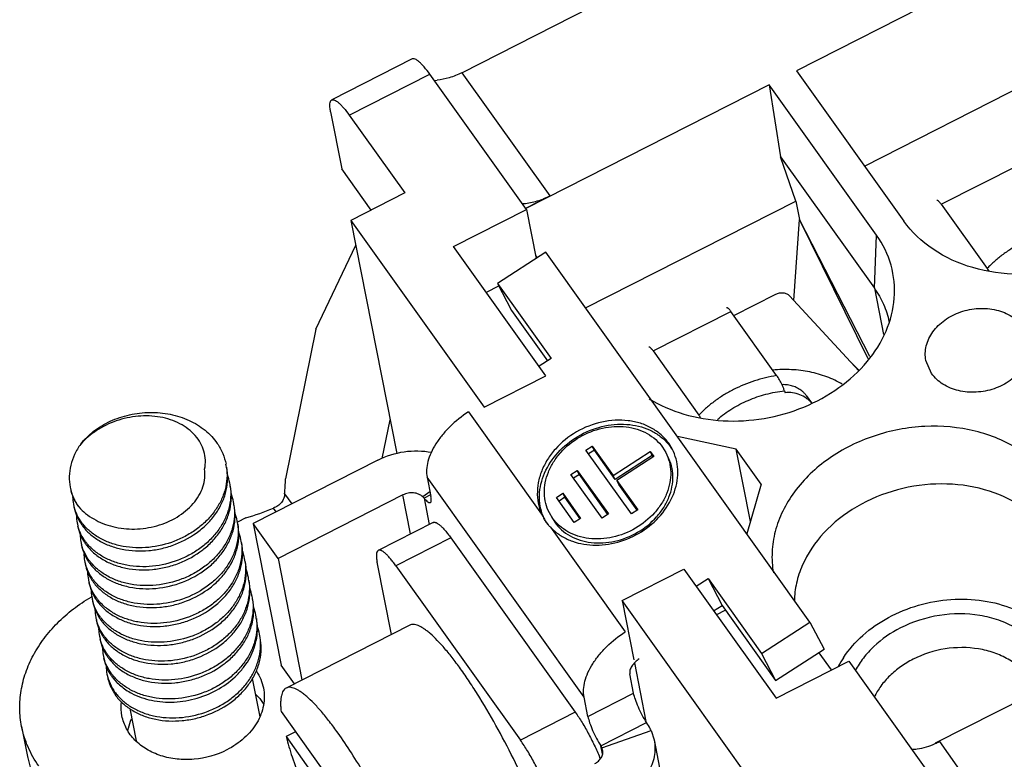
# Model space of a CAD drawing. Units: millimetres. Extents: x 11 to 673, y 29 to 395.
# Drawn here: x 387 to 406, y 213 to 227 of the extents above; entities that cross this region are included whole.
import ezdxf

# ---------------------------------------------------------------- set-up
doc = ezdxf.new("R2010")
doc.units = ezdxf.units.MM
doc.header["$MEASUREMENT"] = 0
doc.layers.get('0').update_dxf_attribs({"lineweight": 30})

msp = doc.modelspace()

# ---------------------------------------------------------------- linework, layer by layer
for p, q in [((395.268, 226.345), (437.11, 247.636)), ((406.62, 228.911), (401.649, 226.382)), ((394.322, 226.608), (392.788, 225.827)), ((402.946, 224.565), (407.13, 226.694)), ((401.649, 226.382), (403.695, 223.515)), ((393.123, 225.536), (394.658, 226.317)), ((396.5, 223.735), (394.658, 226.317)), ((395.268, 226.345), (396.944, 223.997)), ((401.126, 226.115), (396.489, 223.756)), ((401.126, 226.115), (401.345, 224.741)), ((403.172, 223.248), (401.126, 226.115)), ((392.766, 225.601), (392.981, 224.512)), ((393.123, 225.536), (394.182, 224.052)), ((401.636, 223.898), (401.345, 224.741)), ((401.345, 224.741), (403.132, 222.237)), ((393.541, 223.726), (392.981, 224.512)), ((404.409, 223.836), (405.891, 224.591)), ((394.182, 224.052), (393.153, 223.529)), ((396.486, 223.764), (396.944, 223.997)), ((395.113, 223.03), (396.5, 223.735)), ((396.5, 223.735), (396.684, 222.801)), ((397.629, 221.86), (401.636, 223.898)), ((401.636, 223.898), (401.706, 223.544)), ((404.409, 223.836), (405.282, 222.613)), ((401.598, 222.001), (401.706, 223.544)), ((403.015, 220.889), (401.706, 223.544)), ((403.049, 220.933), (401.706, 223.544)), ((393.153, 223.529), (394.028, 219.086)), ((393.153, 223.529), (395.693, 219.969)), ((403.132, 222.237), (403.173, 223.248)), ((392.483, 221.455), (393.246, 223.055)), ((396.87, 220.568), (395.113, 223.03)), ((396.871, 222.921), (395.949, 222.326)), ((396.672, 222.862), (396.706, 222.815)), ((401.905, 215.869), (396.871, 222.921)), ((395.736, 222.158), (395.974, 222.279)), ((395.949, 222.326), (396.217, 221.812)), ((395.949, 222.326), (396.97, 220.896)), ((403.132, 222.237), (403.306, 221.354)), ((400.454, 221.716), (401.255, 222.123)), ((401.513, 222.093), (402.835, 220.66)), ((396.217, 221.812), (396.905, 220.849)), ((398.915, 221.041), (400.397, 221.795)), ((401.27, 220.571), (400.397, 221.795)), ((392.483, 221.455), (391.908, 218.599)), ((398.915, 221.041), (399.788, 219.817)), ((396.97, 220.896), (396.742, 220.748)), ((402.684, 220.824), (402.84, 220.667)), ((404.224, 220.609), (404.115, 220.859)), ((395.693, 219.969), (396.87, 220.568)), ((401.419, 220.28), (401.43, 220.244)), ((401.834, 220.194), (401.935, 220.052)), ((395.393, 219.877), (396.817, 217.881)), ((393.753, 218.993), (393.901, 219.729)), ((400.498, 219.166), (399.38, 219.407)), ((397.634, 219.149), (397.755, 219.227)), ((397.795, 219.15), (397.755, 219.227)), ((397.755, 219.227), (398.154, 218.668)), ((399.28, 219.171), (399.212, 219.282)), ((398.5, 217.935), (397.634, 219.149)), ((397.795, 219.15), (397.684, 219.078)), ((398.194, 218.591), (397.795, 219.15)), ((398.154, 218.668), (398.858, 219.123)), ((398.898, 219.046), (398.194, 218.591)), ((398.898, 219.046), (398.858, 219.123)), ((398.858, 219.123), (398.926, 219.027)), ((398.916, 219.02), (398.898, 219.046)), ((399.095, 219.206), (399.156, 219.106)), ((400.77, 217.79), (400.498, 219.166)), ((400.973, 218.501), (400.498, 219.166)), ((393.67, 218.961), (391.291, 217.75)), ((398.926, 219.027), (398.222, 218.572)), ((397.348, 218.685), (397.469, 218.763)), ((397.941, 217.854), (397.348, 218.685)), ((397.509, 218.685), (397.399, 218.614)), ((397.469, 218.763), (398.062, 217.932)), ((397.509, 218.685), (397.469, 218.763)), ((398.052, 217.925), (397.509, 218.685)), ((398.194, 218.591), (398.154, 218.668)), ((394.607, 218.632), (394.68, 218.263)), ((397.599, 214.44), (394.607, 218.632)), ((398.262, 218.495), (398.222, 218.572)), ((398.222, 218.572), (398.621, 218.013)), ((398.611, 218.006), (398.262, 218.495)), ((400.973, 218.501), (400.702, 217.554)), ((394.145, 218.296), (391.765, 217.085)), ((391.89, 218.315), (392.026, 218.124)), ((394.292, 217.551), (394.145, 218.296)), ((394.662, 218.356), (394.523, 218.259)), ((394.673, 218.299), (394.548, 218.235)), ((397.071, 218.249), (397.192, 218.327)), ((397.192, 218.327), (397.534, 217.848)), ((397.232, 218.25), (397.192, 218.327)), ((394.548, 218.235), (394.647, 217.731)), ((397.413, 217.77), (397.071, 218.249)), ((397.232, 218.25), (397.122, 218.179)), ((397.524, 217.841), (397.232, 218.25)), ((391.727, 217.972), (391.676, 218.044)), ((396.999, 217.853), (396.938, 217.952)), ((398.062, 217.932), (397.941, 217.854)), ((398.621, 218.013), (398.5, 217.935)), ((391.15, 217.857), (390.992, 217.776)), ((391.291, 217.75), (391.823, 215.048)), ((391.765, 217.085), (391.291, 217.75)), ((394.723, 217.77), (393.676, 217.237)), ((396.814, 217.887), (396.817, 217.881)), ((396.849, 217.819), (396.854, 217.81)), ((396.858, 217.804), (396.915, 217.724)), ((396.978, 217.875), (397.039, 217.776)), ((397.534, 217.848), (397.413, 217.77)), ((396.96, 217.682), (398.384, 215.685)), ((395.058, 217.479), (394.011, 216.946)), ((395.058, 217.479), (397.432, 214.152)), ((391.765, 217.085), (392.222, 214.767)), ((393.926, 215.634), (393.655, 217.011)), ((394.011, 216.946), (396.386, 213.62)), ((398.324, 216.283), (399.501, 216.882)), ((399.501, 216.882), (401.258, 214.42)), ((399.733, 216.557), (399.962, 216.704)), ((399.962, 216.704), (400.23, 216.19)), ((399.962, 216.704), (400.983, 215.274)), ((398.324, 216.283), (398.547, 215.15)), ((400.864, 212.724), (398.324, 216.283)), ((400.069, 216.086), (400.23, 216.19)), ((400.285, 216.092), (400.123, 216.01)), ((400.23, 216.19), (401.251, 214.759)), ((400.289, 216.107), (400.285, 216.092)), ((400.983, 215.274), (401.905, 215.869)), ((401.905, 215.869), (402.173, 215.355)), ((394.275, 215.811), (391.92, 214.613)), ((408.543, 215.723), (404.293, 213.56)), ((400.983, 215.274), (401.251, 214.759)), ((401.251, 214.759), (402.173, 215.355)), ((402.313, 214.958), (402.078, 215.287)), ((398.559, 215.091), (398.778, 213.978)), ((401.258, 214.42), (402.644, 215.126)), ((402.644, 215.126), (404.487, 212.544)), ((392.077, 214.693), (391.823, 215.048)), ((391.273, 214.794), (391.418, 214.062)), ((398.544, 214.515), (398.471, 214.884)), ((397.672, 214.071), (397.599, 214.44)), ((397.672, 214.071), (398.544, 214.515)), ((388.94, 214.224), (389.062, 213.605)), ((391.823, 214.168), (393.021, 212.49)), ((397.432, 214.152), (396.386, 213.62)), ((386.878, 213.88), (386.996, 213.279)), ((392.1, 213.781), (391.918, 213.688)), ((397.919, 213.511), (398.792, 213.955)), ((397.94, 213.471), (398.877, 213.802)), ((398.877, 213.802), (398.935, 213.623)), ((389.055, 213.608), (389.056, 213.609)), ((391.918, 213.688), (393.116, 212.01)), ((398.934, 213.623), (399.474, 210.885)), ((404.371, 213.591), (406.047, 211.242)), ((397.95, 213.359), (397.919, 213.511)), ((397.953, 213.429), (397.94, 213.471))]:
    msp.add_line(p, q)
for centre, radius, start, end in [((394.725, 227.062), 0.863, 270.6014, 274.7222), ((398.487, 218.657), 0.941, 35.5378, 42.185), ((398.5, 218.668), 0.924, 32.8426, 35.5146), ((389.761, 218.682), 1.032, 7.7838, 11.1461), ((389.826, 218.321), 1.039, 11.1638, 20.3672), ((389.832, 218.322), 1.032, 7.789, 11.149), ((387.394, 218.737), 4.516, 354.6369, 358.2537), ((389.897, 217.96), 1.039, 11.163, 20.393), ((388.701, 218.286), 0.851, 181.746, 191.1532), ((388.699, 218.286), 0.849, 191.1606, 195.249), ((389.903, 217.962), 1.032, 7.7813, 11.1478), ((390.996, 214.589), 5.09, 45.7504, 46.1445), ((389.968, 217.6), 1.038, 11.1617, 19.8214), ((389.915, 222.157), 4.474, 286.0301, 293.1844), ((388.772, 217.926), 0.851, 181.7619, 191.1512), ((388.77, 217.926), 0.849, 191.1586, 195.2432), ((388.786, 218.264), 0.933, 213.1063, 216.7028), ((388.799, 218.343), 0.965, 216.7054, 219.7357), ((389.973, 217.601), 1.033, 7.7793, 11.146), ((397.248, 218.036), 0.458, 199.7756, 204.9867), ((397.679, 218.238), 0.929, 202.1802, 202.5985), ((397.673, 218.236), 0.923, 202.595, 206.8823), ((397.24, 218.032), 0.449, 204.9928, 208.5525), ((397.235, 218.029), 0.443, 208.5567, 210.8822), ((397.235, 218.029), 0.443, 210.8866, 215.5086), ((397.239, 218.032), 0.448, 215.531, 220.7445), ((388.843, 217.566), 0.851, 181.7101, 191.1454), ((390.039, 217.24), 1.039, 11.1628, 20.3808), ((397.666, 218.34), 0.966, 223.0102, 227.6918), ((388.841, 217.566), 0.849, 191.1529, 195.2529), ((388.857, 217.904), 0.934, 213.1071, 216.7028), ((388.87, 217.982), 0.965, 216.7054, 219.7365), ((390.045, 217.241), 1.032, 7.7761, 11.1476), ((388.914, 217.206), 0.851, 181.686, 191.142), ((390.11, 216.88), 1.039, 11.1696, 20.3371), ((388.912, 217.205), 0.849, 191.1496, 195.2574), ((388.928, 217.543), 0.933, 213.1073, 216.7028), ((388.941, 217.622), 0.965, 216.7054, 219.7356), ((390.116, 216.881), 1.032, 7.783, 11.1548), ((388.985, 216.845), 0.851, 181.6787, 191.1388), ((390.181, 216.52), 1.039, 11.1712, 20.338), ((388.983, 216.845), 0.849, 191.1461, 195.2479), ((388.999, 217.183), 0.934, 213.1081, 216.7028), ((389.012, 217.262), 0.965, 216.7054, 219.7512), ((390.187, 216.521), 1.032, 7.7893, 11.1561), ((389.055, 216.485), 0.851, 181.7141, 191.1399), ((390.252, 216.159), 1.039, 11.1718, 20.3854), ((389.961, 213.376), 3.455, 120.4724, 120.6218), ((389.054, 216.485), 0.849, 191.147, 195.2499), ((389.07, 216.823), 0.934, 213.1079, 216.7028), ((389.083, 216.902), 0.965, 216.7054, 219.7365), ((390.258, 216.161), 1.032, 7.7809, 11.1565), ((389.128, 216.125), 0.852, 181.2588, 191.1406), ((390.323, 215.799), 1.039, 11.1702, 20.3295), ((389.125, 216.125), 0.849, 191.1501, 195.2399), ((389.141, 216.463), 0.934, 213.1179, 216.703), ((389.154, 216.542), 0.965, 216.7054, 219.7375), ((390.329, 215.801), 1.032, 7.782, 11.155), ((389.197, 215.765), 0.851, 181.7581, 191.1449), ((390.396, 215.439), 1.036, 11.1537, 20.3506), ((389.196, 215.764), 0.849, 191.1517, 195.2522), ((389.212, 216.102), 0.934, 213.1079, 216.7028), ((389.225, 216.181), 0.965, 216.7054, 219.7375), ((390.4, 215.44), 1.033, 7.7765, 11.1483), ((389.269, 215.404), 0.851, 181.7022, 191.1437), ((389.267, 215.404), 0.849, 191.1511, 195.2579), ((389.283, 215.742), 0.933, 213.1073, 216.7028), ((389.296, 215.821), 0.965, 216.7054, 219.7375), ((404.142, 214.134), 1.918, 146.509, 152.2779), ((389.344, 215.045), 0.855, 180.6948, 191.1235), ((389.336, 215.044), 0.847, 191.1466, 193.9034), ((389.354, 215.382), 0.934, 213.108, 216.7028), ((389.367, 215.461), 0.965, 216.7054, 219.7377), ((390.69, 213.059), 1.251, 54.0142, 54.2972), ((403.655, 214.996), 1.576, 293.8618, 296.9766)]:
    msp.add_arc(centre, radius, start, end)
for points, knots in [([(394.658, 226.317), (394.624, 226.365), (394.573, 226.431), (394.504, 226.508), (394.458, 226.552), (394.418, 226.584), (394.381, 226.605), (394.35, 226.615), (394.33, 226.612), (394.322, 226.608)], [0, 0, 0, 0, 0.379562, 0.538791, 0.675116, 0.787781, 0.877074, 0.945472, 1, 1, 1, 1]), ([(395.268, 226.345), (395.191, 226.306), (395.037, 226.243), (394.875, 226.209), (394.796, 226.202)], [0, 0, 0, 0, 0.523956, 1, 1, 1, 1]), ([(392.766, 225.601), (392.761, 225.629), (392.753, 225.681), (392.749, 225.756), (392.764, 225.815), (392.788, 225.827)], [0, 0, 0, 0, 0.36923, 0.656621, 1, 1, 1, 1]), ([(392.788, 225.827), (392.804, 225.835), (392.841, 225.828), (392.882, 225.803), (392.924, 225.771), (392.969, 225.727), (393.038, 225.65), (393.089, 225.584), (393.123, 225.536)], [0, 0, 0, 0, 0.120416, 0.209908, 0.322901, 0.459643, 0.619473, 1, 1, 1, 1]), ([(409.006, 224.841), (408.996, 224.717), (408.951, 224.467), (408.763, 223.978), (408.347, 223.413), (407.645, 222.896), (406.8, 222.569), (405.894, 222.461), (405.014, 222.584), (404.245, 222.929), (403.845, 223.306), (403.695, 223.515)], [0, 0, 0, 0, 0.055203, 0.112112, 0.232046, 0.360672, 0.495092, 0.630534, 0.761913, 0.885406, 1, 1, 1, 1]), ([(396.416, 223.851), (396.503, 223.852), (396.686, 223.884), (396.857, 223.953), (396.944, 223.997)], [0, 0, 0, 0, 0.471259, 1, 1, 1, 1]), ([(404.409, 223.836), (404.404, 223.843), (404.396, 223.854), (404.383, 223.87), (404.37, 223.884), (404.359, 223.895), (404.349, 223.903), (404.34, 223.908), (404.332, 223.911), (404.327, 223.91), (404.325, 223.909)], [0, 0, 0, 0, 0.199255, 0.379676, 0.538777, 0.675082, 0.78777, 0.877099, 0.945463, 1, 1, 1, 1]), ([(406.765, 223.367), (406.621, 223.344), (406.34, 223.276), (406.006, 223.139), (405.758, 223.001), (405.585, 222.884), (405.426, 222.755), (405.328, 222.661), (405.282, 222.613)], [0, 0, 0, 0, 0.257144, 0.511522, 0.636732, 0.760065, 0.881241, 1, 1, 1, 1]), ([(403.511, 222.045), (403.528, 222.255), (403.487, 222.687), (403.296, 223.075), (403.172, 223.248)], [0, 0, 0, 0, 0.497371, 1, 1, 1, 1]), ([(405.282, 222.613), (405.285, 222.609), (405.296, 222.593), (405.306, 222.577), (405.314, 222.564)], [0, 0, 0, 0, 0.237968, 1, 1, 1, 1]), ([(403.132, 222.237), (403.2, 222.141), (403.318, 221.936), (403.39, 221.712), (403.413, 221.598)], [0, 0, 0, 0, 0.504008, 1, 1, 1, 1]), ([(398.84, 220.13), (399.045, 220.004), (399.503, 219.804), (400.254, 219.68), (401.035, 219.727), (401.791, 219.941), (402.465, 220.309), (403.01, 220.804), (403.382, 221.392), (403.495, 221.831), (403.511, 222.045)], [0, 0, 0, 0, 0.122463, 0.251699, 0.385021, 0.518803, 0.649314, 0.773574, 0.890185, 1, 1, 1, 1]), ([(401.255, 222.123), (401.276, 222.134), (401.323, 222.15), (401.395, 222.152), (401.462, 222.134), (401.499, 222.108), (401.513, 222.093)], [0, 0, 0, 0, 0.261813, 0.52279, 0.771054, 1, 1, 1, 1]), ([(400.313, 221.868), (400.315, 221.869), (400.32, 221.87), (400.328, 221.867), (400.337, 221.862), (400.347, 221.854), (400.359, 221.843), (400.371, 221.829), (400.384, 221.813), (400.393, 221.801), (400.397, 221.795)], [0, 0, 0, 0, 0.054523, 0.122879, 0.212208, 0.3249, 0.461207, 0.620318, 0.800761, 1, 1, 1, 1]), ([(404.115, 220.859), (404.097, 220.95), (404.104, 221.148), (404.237, 221.422), (404.471, 221.646), (404.775, 221.8), (405.115, 221.866), (405.455, 221.838), (405.755, 221.718), (405.911, 221.576), (405.968, 221.496)], [0, 0, 0, 0, 0.109504, 0.2259, 0.352105, 0.486328, 0.623556, 0.757692, 0.883737, 1, 1, 1, 1]), ([(398.915, 221.041), (398.91, 221.047), (398.901, 221.059), (398.888, 221.075), (398.876, 221.088), (398.865, 221.099), (398.855, 221.108), (398.846, 221.113), (398.838, 221.115), (398.833, 221.114), (398.831, 221.113)], [0, 0, 0, 0, 0.199255, 0.379676, 0.538777, 0.675082, 0.78777, 0.877099, 0.945463, 1, 1, 1, 1]), ([(406.077, 221.246), (406.095, 221.155), (406.089, 220.957), (405.955, 220.683), (405.722, 220.458), (405.418, 220.305), (405.077, 220.239), (404.738, 220.267), (404.437, 220.387), (404.281, 220.529), (404.224, 220.609)], [0, 0, 0, 0, 0.109504, 0.2259, 0.352105, 0.486328, 0.623556, 0.757692, 0.883737, 1, 1, 1, 1]), ([(401.27, 220.571), (401.127, 220.548), (400.846, 220.481), (400.512, 220.344), (400.264, 220.205), (400.091, 220.088), (399.932, 219.96), (399.834, 219.866), (399.788, 219.817)], [0, 0, 0, 0, 0.257144, 0.511522, 0.636732, 0.760065, 0.881241, 1, 1, 1, 1]), ([(402.52, 220.407), (402.427, 220.462), (402.226, 220.557), (401.9, 220.649), (401.554, 220.692), (401.318, 220.686), (401.2, 220.675)], [0, 0, 0, 0, 0.238061, 0.485306, 0.740095, 1, 1, 1, 1]), ([(401.373, 220.395), (401.357, 220.427), (401.333, 220.474), (401.298, 220.532), (401.279, 220.559), (401.27, 220.571)], [0, 0, 0, 0, 0.52366, 0.771817, 1, 1, 1, 1]), ([(401.834, 220.193), (401.823, 220.209), (401.796, 220.24), (401.741, 220.289), (401.667, 220.335), (401.575, 220.374), (401.475, 220.396), (401.406, 220.399), (401.372, 220.397)], [0, 0, 0, 0, 0.114617, 0.233683, 0.41854, 0.60906, 0.80341, 1, 1, 1, 1]), ([(401.419, 220.28), (401.413, 220.299), (401.399, 220.338), (401.382, 220.375), (401.373, 220.395)], [0, 0, 0, 0, 0.472248, 1, 1, 1, 1]), ([(400.14, 219.733), (400.226, 219.808), (400.414, 219.946), (400.673, 220.08), (400.893, 220.165), (401.122, 220.234), (401.3, 220.267), (401.419, 220.28)], [0, 0, 0, 0, 0.242598, 0.491666, 0.618028, 0.745133, 1, 1, 1, 1]), ([(401.934, 220.052), (401.92, 220.068), (401.888, 220.1), (401.816, 220.155), (401.712, 220.21), (401.575, 220.247), (401.478, 220.25), (401.43, 220.244)], [0, 0, 0, 0, 0.116922, 0.237802, 0.487082, 0.742496, 1, 1, 1, 1]), ([(388.004, 219.263), (388.075, 219.355), (388.248, 219.524), (388.567, 219.714), (388.933, 219.836), (389.322, 219.882), (389.709, 219.847), (390.07, 219.733), (390.331, 219.573), (390.503, 219.413), (390.574, 219.324), (390.606, 219.277)], [0, 0, 0, 0, 0.117506, 0.242487, 0.372718, 0.505071, 0.636219, 0.763293, 0.884507, 0.942947, 1, 1, 1, 1]), ([(390.366, 218.788), (390.378, 218.844), (390.387, 218.959), (390.36, 219.129), (390.293, 219.289), (390.19, 219.432), (390.056, 219.557), (389.896, 219.658), (389.714, 219.734), (389.449, 219.801), (389.095, 219.813), (388.679, 219.724), (388.302, 219.541), (388.092, 219.363), (388.004, 219.263)], [0, 0, 0, 0, 0.055026, 0.109301, 0.163963, 0.220008, 0.278124, 0.338654, 0.40161, 0.466741, 0.601326, 0.738072, 0.872186, 1, 1, 1, 1]), ([(395.393, 219.877), (395.267, 219.796), (395.091, 219.656), (394.894, 219.441), (394.773, 219.275), (394.68, 219.106), (394.62, 218.94), (394.592, 218.782), (394.598, 218.679), (394.607, 218.632)], [0, 0, 0, 0, 0.291186, 0.43167, 0.565137, 0.689471, 0.803327, 0.906491, 1, 1, 1, 1]), ([(399.788, 219.817), (399.791, 219.813), (399.802, 219.797), (399.812, 219.781), (399.82, 219.769)], [0, 0, 0, 0, 0.237961, 1, 1, 1, 1]), ([(399.212, 219.282), (399.17, 219.34), (399.071, 219.45), (398.887, 219.578), (398.674, 219.669), (398.356, 219.736), (397.927, 219.71), (397.442, 219.519), (397.101, 219.245), (396.897, 218.975), (396.786, 218.758), (396.719, 218.532), (396.7, 218.306), (396.729, 218.087), (396.781, 217.95), (396.814, 217.887)], [0, 0, 0, 0, 0.056421, 0.114345, 0.174345, 0.236726, 0.367555, 0.503582, 0.638641, 0.704153, 0.767478, 0.828421, 0.887108, 0.944049, 1, 1, 1, 1]), ([(396.818, 217.888), (396.793, 217.95), (396.755, 218.083), (396.742, 218.293), (396.771, 218.507), (396.868, 218.793), (397.09, 219.126), (397.472, 219.432), (397.927, 219.62), (398.331, 219.659), (398.637, 219.612), (398.847, 219.541), (399.032, 219.434), (399.138, 219.34), (399.184, 219.289)], [0, 0, 0, 0, 0.0559, 0.112962, 0.171842, 0.232894, 0.361031, 0.495348, 0.630733, 0.761666, 0.824398, 0.884891, 0.94327, 1, 1, 1, 1]), ([(396.938, 217.952), (396.908, 218.009), (396.862, 218.132), (396.836, 218.329), (396.853, 218.533), (396.913, 218.735), (397.013, 218.93), (397.197, 219.173), (397.504, 219.42), (397.939, 219.591), (398.325, 219.615), (398.611, 219.554), (398.803, 219.473), (398.968, 219.357), (399.057, 219.259), (399.095, 219.206)], [0, 0, 0, 0, 0.055987, 0.11291, 0.171605, 0.23255, 0.295877, 0.361391, 0.496448, 0.632464, 0.763284, 0.825662, 0.885658, 0.943585, 1, 1, 1, 1]), ([(406.497, 218.589), (406.418, 218.701), (406.231, 218.912), (405.89, 219.174), (405.493, 219.38), (404.898, 219.574), (404.085, 219.646), (403.119, 219.463), (402.254, 219.036), (401.684, 218.499), (401.378, 217.998), (401.231, 217.608), (401.169, 217.208), (401.185, 216.942), (401.208, 216.813)], [0, 0, 0, 0, 0.057059, 0.116411, 0.178206, 0.242405, 0.376042, 0.512866, 0.646864, 0.773034, 0.832662, 0.889991, 0.945518, 1, 1, 1, 1]), ([(388.004, 219.263), (387.959, 219.201), (387.882, 219.073), (387.807, 218.864), (387.778, 218.651), (387.789, 218.51), (387.803, 218.442)], [0, 0, 0, 0, 0.262615, 0.515048, 0.759661, 1, 1, 1, 1]), ([(390.606, 219.277), (390.647, 219.217), (390.717, 219.091), (390.76, 218.952), (390.774, 218.882)], [0, 0, 0, 0, 0.503502, 1, 1, 1, 1]), ([(393.67, 218.961), (393.826, 219.04), (394.165, 219.146), (394.521, 219.141), (394.691, 219.109)], [0, 0, 0, 0, 0.502444, 1, 1, 1, 1]), ([(399.156, 219.106), (399.185, 219.049), (399.232, 218.926), (399.258, 218.729), (399.241, 218.526), (399.181, 218.323), (399.081, 218.128), (398.897, 217.885), (398.59, 217.639), (398.154, 217.467), (397.769, 217.444), (397.483, 217.504), (397.291, 217.586), (397.126, 217.702), (397.037, 217.8), (396.999, 217.853)], [0, 0, 0, 0, 0.055987, 0.11291, 0.171605, 0.23255, 0.295877, 0.361391, 0.496448, 0.632464, 0.763284, 0.825662, 0.885658, 0.943585, 1, 1, 1, 1]), ([(397.016, 217.626), (397.067, 217.579), (397.182, 217.495), (397.379, 217.404), (397.596, 217.349), (397.908, 217.324), (398.311, 217.391), (398.753, 217.607), (399.112, 217.934), (399.308, 218.277), (399.381, 218.566), (399.392, 218.778), (399.36, 218.983), (399.311, 219.111), (399.28, 219.171)], [0, 0, 0, 0, 0.057425, 0.11673, 0.178231, 0.241936, 0.374295, 0.509963, 0.64334, 0.769711, 0.829822, 0.887882, 0.944354, 1, 1, 1, 1]), ([(397.039, 217.776), (397.077, 217.723), (397.166, 217.624), (397.331, 217.509), (397.523, 217.427), (397.809, 217.367), (398.194, 217.39), (398.63, 217.562), (398.937, 217.808), (399.121, 218.051), (399.221, 218.246), (399.281, 218.449), (399.298, 218.652), (399.272, 218.849), (399.226, 218.972), (399.196, 219.029)], [0, 0, 0, 0, 0.056415, 0.114339, 0.174333, 0.236709, 0.367526, 0.503544, 0.638601, 0.704115, 0.767443, 0.828389, 0.887086, 0.944011, 1, 1, 1, 1]), ([(387.966, 218.066), (388.007, 218.021), (388.097, 217.937), (388.253, 217.832), (388.429, 217.747), (388.687, 217.665), (389.036, 217.628), (389.388, 217.679), (389.655, 217.773), (389.9, 217.898), (390.11, 218.069), (390.261, 218.278), (390.338, 218.444), (390.376, 218.616), (390.374, 218.732), (390.366, 218.788)], [0, 0, 0, 0, 0.057693, 0.117383, 0.179161, 0.242971, 0.375275, 0.51097, 0.578668, 0.645276, 0.77246, 0.832635, 0.890303, 0.945833, 1, 1, 1, 1]), ([(388.037, 217.706), (388.079, 217.65), (388.177, 217.545), (388.356, 217.417), (388.565, 217.318), (388.879, 217.23), (389.22, 217.215), (389.559, 217.271), (389.891, 217.374), (390.196, 217.543), (390.447, 217.768), (390.6, 217.958), (390.714, 218.165), (390.786, 218.382), (390.813, 218.604), (390.8, 218.751), (390.785, 218.822)], [0, 0, 0, 0, 0.05448, 0.111534, 0.171415, 0.234056, 0.36565, 0.433697, 0.502126, 0.636768, 0.702063, 0.765333, 0.826457, 0.885601, 0.943218, 1, 1, 1, 1]), ([(390.784, 218.822), (390.793, 218.752), (390.798, 218.609), (390.762, 218.395), (390.684, 218.187), (390.567, 217.99), (390.415, 217.809), (390.232, 217.649), (390.022, 217.514), (389.717, 217.372), (389.308, 217.274), (388.893, 217.287), (388.586, 217.367), (388.38, 217.457), (388.201, 217.575), (388.101, 217.673), (388.057, 217.726)], [0, 0, 0, 0, 0.056695, 0.114372, 0.173636, 0.234861, 0.298155, 0.36337, 0.430138, 0.497924, 0.633566, 0.764963, 0.827692, 0.887801, 0.945172, 1, 1, 1, 1]), ([(406.456, 217.579), (406.317, 217.774), (405.943, 218.123), (405.225, 218.437), (404.405, 218.542), (403.565, 218.428), (402.789, 218.109), (402.154, 217.614), (401.79, 217.079), (401.638, 216.62), (401.609, 216.388), (401.607, 216.274)], [0, 0, 0, 0, 0.11494, 0.238967, 0.370931, 0.506772, 0.641191, 0.769335, 0.88848, 0.945033, 1, 1, 1, 1]), ([(387.803, 218.442), (387.816, 218.375), (387.857, 218.243), (387.926, 218.122), (387.966, 218.066)], [0, 0, 0, 0, 0.495759, 1, 1, 1, 1]), ([(387.807, 218.422), (387.819, 218.358), (387.859, 218.233), (387.927, 218.119), (387.966, 218.066)], [0, 0, 0, 0, 0.494971, 1, 1, 1, 1]), ([(388.108, 217.346), (388.15, 217.29), (388.248, 217.185), (388.427, 217.056), (388.636, 216.958), (388.95, 216.87), (389.291, 216.855), (389.63, 216.911), (389.962, 217.014), (390.267, 217.183), (390.518, 217.408), (390.671, 217.598), (390.785, 217.804), (390.857, 218.022), (390.884, 218.244), (390.87, 218.391), (390.856, 218.462)], [0, 0, 0, 0, 0.054481, 0.111534, 0.171413, 0.234053, 0.36565, 0.433696, 0.502124, 0.636766, 0.702063, 0.765332, 0.826455, 0.885598, 0.943216, 1, 1, 1, 1]), ([(390.855, 218.462), (390.864, 218.392), (390.869, 218.249), (390.833, 218.035), (390.755, 217.827), (390.639, 217.629), (390.486, 217.448), (390.303, 217.288), (390.094, 217.154), (389.788, 217.012), (389.379, 216.914), (388.964, 216.927), (388.657, 217.007), (388.451, 217.097), (388.272, 217.215), (388.172, 217.313), (388.128, 217.366)], [0, 0, 0, 0, 0.056697, 0.114374, 0.173637, 0.234858, 0.298146, 0.363357, 0.430124, 0.497912, 0.633565, 0.764967, 0.827694, 0.887802, 0.945172, 1, 1, 1, 1]), ([(391.89, 218.315), (391.89, 218.286), (391.879, 218.228), (391.833, 218.149), (391.764, 218.084), (391.706, 218.055), (391.676, 218.044)], [0, 0, 0, 0, 0.231795, 0.478033, 0.736897, 1, 1, 1, 1]), ([(394.523, 218.259), (394.501, 218.281), (394.445, 218.316), (394.347, 218.339), (394.243, 218.334), (394.176, 218.311), (394.145, 218.296)], [0, 0, 0, 0, 0.230475, 0.479217, 0.739451, 1, 1, 1, 1]), ([(390.926, 218.102), (390.935, 218.032), (390.94, 217.889), (390.904, 217.675), (390.826, 217.466), (390.709, 217.269), (390.557, 217.088), (390.374, 216.928), (390.164, 216.793), (389.859, 216.652), (389.45, 216.554), (389.035, 216.567), (388.728, 216.646), (388.522, 216.736), (388.343, 216.855), (388.243, 216.953), (388.199, 217.005)], [0, 0, 0, 0, 0.056694, 0.114373, 0.173637, 0.23486, 0.29815, 0.363362, 0.430131, 0.497918, 0.633568, 0.764969, 0.827697, 0.887803, 0.945172, 1, 1, 1, 1]), ([(389.946, 216.633), (390.107, 216.695), (390.335, 216.821), (390.587, 217.046), (390.741, 217.236), (390.855, 217.443), (390.928, 217.661), (390.955, 217.883), (390.942, 218.03), (390.927, 218.101)], [0, 0, 0, 0, 0.270435, 0.401603, 0.528701, 0.651476, 0.770261, 0.885971, 1, 1, 1, 1]), ([(394.548, 218.235), (394.56, 218.22), (394.583, 218.195), (394.613, 218.168), (394.634, 218.154), (394.65, 218.148), (394.663, 218.147), (394.669, 218.15)], [0, 0, 0, 0, 0.373585, 0.662546, 0.77425, 0.865381, 1, 1, 1, 1]), ([(394.669, 218.15), (394.681, 218.156), (394.688, 218.186), (394.687, 218.223), (394.683, 218.249), (394.68, 218.263)], [0, 0, 0, 0, 0.343362, 0.630559, 1, 1, 1, 1]), ([(387.878, 218.062), (387.888, 218.007), (387.921, 217.9), (387.973, 217.801), (388.004, 217.754)], [0, 0, 0, 0, 0.496202, 1, 1, 1, 1]), ([(388.025, 217.766), (387.992, 217.811), (387.934, 217.905), (387.894, 218.01), (387.88, 218.063)], [0, 0, 0, 0, 0.504792, 1, 1, 1, 1]), ([(388.25, 216.625), (388.292, 216.569), (388.39, 216.464), (388.569, 216.336), (388.778, 216.238), (389.092, 216.149), (389.433, 216.135), (389.772, 216.19), (390.104, 216.293), (390.409, 216.462), (390.66, 216.688), (390.813, 216.878), (390.927, 217.084), (390.999, 217.301), (391.026, 217.523), (391.013, 217.67), (390.998, 217.741)], [0, 0, 0, 0, 0.054482, 0.111538, 0.171421, 0.23406, 0.365654, 0.4337, 0.502127, 0.636767, 0.702062, 0.765332, 0.826456, 0.885598, 0.943215, 1, 1, 1, 1]), ([(390.997, 217.741), (391.006, 217.672), (391.011, 217.529), (390.975, 217.315), (390.897, 217.106), (390.781, 216.909), (390.628, 216.728), (390.382, 216.513), (390.161, 216.392), (390.005, 216.332)], [0, 0, 0, 0, 0.113936, 0.229848, 0.348948, 0.471986, 0.599183, 0.73024, 1, 1, 1, 1]), ([(394.723, 217.77), (394.726, 217.772), (394.735, 217.774), (394.748, 217.775), (394.763, 217.773), (394.786, 217.765), (394.818, 217.746), (394.859, 217.714), (394.904, 217.67), (394.953, 217.615), (395.005, 217.551), (395.04, 217.504), (395.058, 217.479)], [0, 0, 0, 0, 0.026512, 0.054964, 0.086931, 0.123501, 0.212722, 0.325342, 0.461557, 0.620534, 0.800797, 1, 1, 1, 1]), ([(396.899, 217.74), (396.904, 217.735), (396.923, 217.714), (396.943, 217.695), (396.96, 217.682)], [0, 0, 0, 0, 0.248438, 1, 1, 1, 1]), ([(387.949, 217.702), (387.959, 217.647), (387.992, 217.54), (388.044, 217.441), (388.075, 217.394)], [0, 0, 0, 0, 0.496196, 1, 1, 1, 1]), ([(388.096, 217.406), (388.063, 217.45), (388.005, 217.545), (387.965, 217.65), (387.951, 217.702)], [0, 0, 0, 0, 0.504796, 1, 1, 1, 1]), ([(388.02, 217.341), (388.03, 217.287), (388.063, 217.18), (388.115, 217.08), (388.146, 217.033)], [0, 0, 0, 0, 0.49619, 1, 1, 1, 1]), ([(388.167, 217.045), (388.134, 217.09), (388.076, 217.185), (388.036, 217.289), (388.022, 217.342)], [0, 0, 0, 0, 0.504795, 1, 1, 1, 1]), ([(388.321, 216.265), (388.363, 216.209), (388.461, 216.104), (388.64, 215.976), (388.849, 215.877), (389.163, 215.789), (389.504, 215.774), (389.843, 215.83), (390.175, 215.933), (390.48, 216.102), (390.731, 216.328), (390.884, 216.517), (390.998, 216.724), (391.07, 216.941), (391.097, 217.163), (391.084, 217.31), (391.069, 217.381)], [0, 0, 0, 0, 0.05448, 0.111532, 0.17141, 0.234048, 0.365641, 0.433691, 0.502122, 0.636763, 0.702059, 0.765332, 0.826458, 0.885602, 0.943218, 1, 1, 1, 1]), ([(391.068, 217.381), (391.077, 217.311), (391.082, 217.168), (391.046, 216.954), (390.968, 216.746), (390.851, 216.549), (390.699, 216.368), (390.516, 216.208), (390.306, 216.073), (390.001, 215.931), (389.592, 215.833), (389.177, 215.846), (388.87, 215.926), (388.664, 216.016), (388.485, 216.135), (388.385, 216.233), (388.341, 216.285)], [0, 0, 0, 0, 0.056694, 0.114373, 0.173638, 0.234862, 0.298156, 0.363372, 0.430142, 0.497929, 0.633574, 0.764973, 0.827701, 0.887806, 0.945173, 1, 1, 1, 1]), ([(393.676, 217.237), (393.652, 217.225), (393.641, 217.18), (393.64, 217.132), (393.642, 217.095), (393.647, 217.055), (393.652, 217.026), (393.655, 217.011)], [0, 0, 0, 0, 0.343246, 0.476289, 0.630264, 0.805068, 1, 1, 1, 1]), ([(394.011, 216.946), (393.994, 216.971), (393.959, 217.018), (393.907, 217.083), (393.858, 217.137), (393.812, 217.181), (393.771, 217.214), (393.739, 217.232), (393.716, 217.24), (393.702, 217.243), (393.688, 217.242), (393.68, 217.239), (393.676, 217.237)], [0, 0, 0, 0, 0.199203, 0.379466, 0.538443, 0.674658, 0.787278, 0.876499, 0.913069, 0.945036, 0.973488, 1, 1, 1, 1]), ([(388.091, 216.981), (388.101, 216.927), (388.134, 216.819), (388.186, 216.72), (388.217, 216.673)], [0, 0, 0, 0, 0.496198, 1, 1, 1, 1]), ([(388.238, 216.685), (388.205, 216.73), (388.147, 216.825), (388.107, 216.929), (388.093, 216.982)], [0, 0, 0, 0, 0.504793, 1, 1, 1, 1]), ([(388.179, 216.985), (388.221, 216.93), (388.319, 216.825), (388.498, 216.697), (388.706, 216.598), (389.019, 216.51), (389.446, 216.491), (389.784, 216.57), (389.946, 216.633)], [0, 0, 0, 0, 0.108587, 0.222285, 0.341609, 0.46642, 0.728646, 1, 1, 1, 1]), ([(388.392, 215.905), (388.434, 215.849), (388.532, 215.744), (388.711, 215.615), (388.92, 215.517), (389.234, 215.429), (389.575, 215.414), (389.914, 215.47), (390.246, 215.573), (390.551, 215.742), (390.802, 215.967), (390.955, 216.157), (391.069, 216.364), (391.141, 216.581), (391.168, 216.803), (391.154, 216.95), (391.14, 217.021)], [0, 0, 0, 0, 0.05448, 0.111534, 0.171415, 0.234056, 0.36565, 0.433697, 0.502126, 0.636768, 0.702063, 0.765333, 0.826458, 0.885601, 0.943218, 1, 1, 1, 1]), ([(391.139, 217.021), (391.148, 216.951), (391.153, 216.808), (391.117, 216.594), (391.039, 216.386), (390.922, 216.188), (390.77, 216.008), (390.587, 215.848), (390.377, 215.713), (390.072, 215.571), (389.663, 215.473), (389.248, 215.486), (388.941, 215.566), (388.735, 215.656), (388.556, 215.774), (388.456, 215.872), (388.412, 215.925)], [0, 0, 0, 0, 0.056698, 0.114379, 0.173643, 0.234865, 0.298157, 0.363371, 0.430141, 0.497928, 0.633572, 0.764971, 0.8277, 0.887806, 0.945173, 1, 1, 1, 1]), ([(388.162, 216.621), (388.172, 216.567), (388.205, 216.459), (388.257, 216.36), (388.288, 216.313)], [0, 0, 0, 0, 0.496192, 1, 1, 1, 1]), ([(388.309, 216.325), (388.276, 216.37), (388.218, 216.465), (388.178, 216.569), (388.164, 216.622)], [0, 0, 0, 0, 0.50479, 1, 1, 1, 1]), ([(390.005, 216.332), (389.848, 216.272), (389.521, 216.194), (389.106, 216.207), (388.8, 216.286), (388.594, 216.376), (388.414, 216.495), (388.314, 216.593), (388.27, 216.645)], [0, 0, 0, 0, 0.270168, 0.531879, 0.656817, 0.776534, 0.890799, 1, 1, 1, 1]), ([(388.463, 215.545), (388.505, 215.489), (388.603, 215.383), (388.782, 215.255), (388.991, 215.157), (389.305, 215.069), (389.646, 215.054), (389.985, 215.11), (390.317, 215.212), (390.622, 215.381), (390.873, 215.607), (391.026, 215.797), (391.14, 216.003), (391.212, 216.221), (391.239, 216.443), (391.225, 216.589), (391.211, 216.661)], [0, 0, 0, 0, 0.054481, 0.111534, 0.171413, 0.234052, 0.365649, 0.433696, 0.502123, 0.636765, 0.702062, 0.765332, 0.826454, 0.885597, 0.943215, 1, 1, 1, 1]), ([(391.21, 216.661), (391.219, 216.591), (391.224, 216.448), (391.188, 216.234), (391.11, 216.026), (390.994, 215.828), (390.841, 215.647), (390.658, 215.487), (390.449, 215.353), (390.143, 215.211), (389.734, 215.113), (389.319, 215.126), (389.012, 215.206), (388.806, 215.296), (388.627, 215.414), (388.527, 215.512), (388.483, 215.564)], [0, 0, 0, 0, 0.056697, 0.114377, 0.173641, 0.234862, 0.298152, 0.363366, 0.430135, 0.497922, 0.633567, 0.764967, 0.827697, 0.887806, 0.945173, 1, 1, 1, 1]), ([(386.878, 213.88), (386.856, 213.992), (386.832, 214.221), (386.859, 214.568), (386.948, 214.913), (387.096, 215.248), (387.3, 215.566), (387.645, 215.964), (387.968, 216.211), (388.201, 216.349)], [0, 0, 0, 0, 0.114488, 0.230368, 0.348848, 0.470868, 0.597016, 0.727483, 1, 1, 1, 1]), ([(388.233, 216.261), (388.243, 216.206), (388.276, 216.099), (388.328, 216), (388.359, 215.953)], [0, 0, 0, 0, 0.496197, 1, 1, 1, 1]), ([(388.38, 215.965), (388.347, 216.01), (388.289, 216.104), (388.249, 216.209), (388.235, 216.261)], [0, 0, 0, 0, 0.504786, 1, 1, 1, 1]), ([(388.534, 215.184), (388.576, 215.128), (388.674, 215.023), (388.853, 214.895), (389.062, 214.797), (389.376, 214.708), (389.717, 214.694), (390.056, 214.75), (390.388, 214.852), (390.693, 215.021), (390.944, 215.247), (391.097, 215.437), (391.211, 215.643), (391.283, 215.86), (391.31, 216.082), (391.296, 216.229), (391.282, 216.3)], [0, 0, 0, 0, 0.054481, 0.111535, 0.171414, 0.23405, 0.365646, 0.433695, 0.502122, 0.636763, 0.702062, 0.765335, 0.82646, 0.885602, 0.943219, 1, 1, 1, 1]), ([(391.281, 216.301), (391.29, 216.231), (391.295, 216.088), (391.259, 215.874), (391.181, 215.665), (391.064, 215.468), (390.912, 215.287), (390.729, 215.127), (390.519, 214.992), (390.214, 214.851), (389.805, 214.753), (389.39, 214.766), (389.083, 214.845), (388.877, 214.935), (388.698, 215.054), (388.598, 215.152), (388.554, 215.204)], [0, 0, 0, 0, 0.056697, 0.114377, 0.173642, 0.234864, 0.298154, 0.363368, 0.430137, 0.497925, 0.633569, 0.764968, 0.827698, 0.887806, 0.945173, 1, 1, 1, 1]), ([(402.543, 215.192), (402.646, 215.349), (402.907, 215.643), (403.399, 215.983), (403.973, 216.215), (404.588, 216.323), (405.203, 216.301), (405.777, 216.149), (406.195, 215.917), (406.468, 215.677), (406.581, 215.542), (406.631, 215.472)], [0, 0, 0, 0, 0.120294, 0.247371, 0.379054, 0.512151, 0.643177, 0.769073, 0.88794, 0.94479, 1, 1, 1, 1]), ([(406.326, 215.317), (406.263, 215.405), (406.111, 215.572), (405.831, 215.771), (405.503, 215.918), (405.016, 216.04), (404.364, 216.037), (403.863, 215.877), (403.632, 215.76)], [0, 0, 0, 0, 0.110857, 0.226737, 0.348049, 0.474356, 0.736249, 1, 1, 1, 1]), ([(388.304, 215.9), (388.314, 215.846), (388.347, 215.739), (388.399, 215.64), (388.43, 215.593)], [0, 0, 0, 0, 0.496195, 1, 1, 1, 1]), ([(388.451, 215.605), (388.418, 215.649), (388.36, 215.744), (388.32, 215.849), (388.306, 215.901)], [0, 0, 0, 0, 0.504812, 1, 1, 1, 1]), ([(391.352, 215.94), (391.361, 215.871), (391.366, 215.728), (391.33, 215.514), (391.252, 215.305), (391.135, 215.108), (390.983, 214.927), (390.8, 214.767), (390.59, 214.632), (390.285, 214.491), (389.876, 214.393), (389.461, 214.406), (389.154, 214.485), (388.948, 214.575), (388.769, 214.694), (388.669, 214.792), (388.625, 214.844)], [0, 0, 0, 0, 0.056696, 0.114375, 0.17364, 0.234863, 0.298152, 0.363364, 0.430133, 0.497921, 0.633567, 0.764964, 0.827695, 0.887804, 0.945173, 1, 1, 1, 1]), ([(388.973, 214.515), (389.092, 214.452), (389.291, 214.384), (389.568, 214.345), (389.862, 214.342), (390.232, 214.405), (390.644, 214.582), (390.939, 214.805), (391.125, 215.02), (391.236, 215.192), (391.316, 215.375), (391.364, 215.563), (391.379, 215.753), (391.366, 215.879), (391.353, 215.94)], [0, 0, 0, 0, 0.12082, 0.184589, 0.250018, 0.383599, 0.517417, 0.647341, 0.710062, 0.770974, 0.830114, 0.887709, 0.944161, 1, 1, 1, 1]), ([(395.264, 214.953), (395.211, 215.027), (395.108, 215.165), (394.955, 215.356), (394.81, 215.516), (394.694, 215.628), (394.607, 215.701), (394.548, 215.744), (394.492, 215.778), (394.441, 215.803), (394.393, 215.819), (394.35, 215.827), (394.31, 215.825), (394.286, 215.817), (394.275, 215.811)], [0, 0, 0, 0, 0.199212, 0.37936, 0.538302, 0.67452, 0.73381, 0.787169, 0.834665, 0.876502, 0.91307, 0.945039, 0.973494, 1, 1, 1, 1]), ([(397.599, 214.44), (397.59, 214.487), (397.584, 214.59), (397.611, 214.749), (397.672, 214.915), (397.764, 215.083), (397.885, 215.249), (398.082, 215.464), (398.258, 215.604), (398.384, 215.685)], [0, 0, 0, 0, 0.093509, 0.196673, 0.310529, 0.434863, 0.56833, 0.708814, 1, 1, 1, 1]), ([(403.632, 215.76), (403.448, 215.666), (403.191, 215.49), (402.92, 215.194), (402.813, 215.031), (402.768, 214.947)], [0, 0, 0, 0, 0.516331, 0.76277, 1, 1, 1, 1]), ([(388.375, 215.54), (388.385, 215.486), (388.418, 215.378), (388.47, 215.279), (388.501, 215.232)], [0, 0, 0, 0, 0.49619, 1, 1, 1, 1]), ([(388.522, 215.244), (388.489, 215.289), (388.431, 215.384), (388.391, 215.488), (388.377, 215.541)], [0, 0, 0, 0, 0.504781, 1, 1, 1, 1]), ([(388.676, 214.464), (388.718, 214.408), (388.816, 214.303), (388.995, 214.175), (389.204, 214.076), (389.518, 213.988), (389.859, 213.973), (390.198, 214.029), (390.529, 214.132), (390.835, 214.301), (391.086, 214.526), (391.239, 214.716), (391.353, 214.923), (391.425, 215.14), (391.452, 215.362), (391.438, 215.509), (391.424, 215.58)], [0, 0, 0, 0, 0.05448, 0.111532, 0.17141, 0.234048, 0.365641, 0.433691, 0.502122, 0.636763, 0.702059, 0.765332, 0.826459, 0.885602, 0.943218, 1, 1, 1, 1]), ([(388.698, 214.482), (388.741, 214.43), (388.842, 214.332), (389.021, 214.214), (389.227, 214.124), (389.534, 214.045), (389.949, 214.033), (390.358, 214.131), (390.663, 214.272), (390.871, 214.407), (391.055, 214.567), (391.207, 214.748), (391.323, 214.945), (391.401, 215.154), (391.437, 215.367), (391.432, 215.51), (391.423, 215.58)], [0, 0, 0, 0, 0.054835, 0.11223, 0.172358, 0.235104, 0.366519, 0.502156, 0.569934, 0.636691, 0.701891, 0.765169, 0.826381, 0.885638, 0.94331, 1, 1, 1, 1]), ([(406.093, 214.797), (406.04, 214.871), (405.916, 215.008), (405.684, 215.172), (405.414, 215.294), (405.012, 215.394), (404.474, 215.392), (404.061, 215.26), (403.87, 215.163)], [0, 0, 0, 0, 0.110853, 0.226738, 0.348048, 0.474356, 0.736248, 1, 1, 1, 1]), ([(388.446, 215.18), (388.456, 215.126), (388.489, 215.018), (388.541, 214.919), (388.572, 214.872)], [0, 0, 0, 0, 0.496196, 1, 1, 1, 1]), ([(388.593, 214.884), (388.56, 214.929), (388.502, 215.024), (388.462, 215.128), (388.448, 215.181)], [0, 0, 0, 0, 0.504793, 1, 1, 1, 1]), ([(398.652, 215.171), (398.623, 215.152), (398.57, 215.11), (398.509, 215.036), (398.471, 214.96), (398.466, 214.907), (398.471, 214.884)], [0, 0, 0, 0, 0.291876, 0.566028, 0.804097, 1, 1, 1, 1]), ([(403.87, 215.163), (403.788, 215.121), (403.631, 215.027), (403.424, 214.855), (403.253, 214.659), (403.165, 214.513), (403.13, 214.438)], [0, 0, 0, 0, 0.263143, 0.51835, 0.76409, 1, 1, 1, 1]), ([(391.353, 214.937), (391.385, 214.888), (391.442, 214.785), (391.476, 214.672), (391.487, 214.615)], [0, 0, 0, 0, 0.50367, 1, 1, 1, 1]), ([(396.578, 212.547), (396.488, 212.762), (396.293, 213.194), (395.971, 213.821), (395.68, 214.323), (395.442, 214.696), (395.323, 214.87), (395.264, 214.953)], [0, 0, 0, 0, 0.255287, 0.516844, 0.769822, 0.888615, 1, 1, 1, 1]), ([(388.513, 214.839), (388.526, 214.773), (388.567, 214.64), (388.636, 214.52), (388.676, 214.464)], [0, 0, 0, 0, 0.495777, 1, 1, 1, 1]), ([(388.514, 214.84), (388.53, 214.775), (388.578, 214.648), (388.654, 214.534), (388.698, 214.482)], [0, 0, 0, 0, 0.493721, 1, 1, 1, 1]), ([(388.605, 214.824), (388.652, 214.761), (388.765, 214.644), (388.9, 214.554), (388.973, 214.515)], [0, 0, 0, 0, 0.48691, 1, 1, 1, 1]), ([(391.487, 214.615), (391.498, 214.56), (391.509, 214.448), (391.493, 214.278), (391.444, 214.11), (391.337, 213.89), (391.129, 213.642), (390.91, 213.495), (390.791, 213.434)], [0, 0, 0, 0, 0.113726, 0.229006, 0.347199, 0.469296, 0.726214, 1, 1, 1, 1]), ([(391.92, 214.613), (391.909, 214.607), (391.887, 214.592), (391.861, 214.558), (391.841, 214.516), (391.827, 214.464), (391.817, 214.402), (391.814, 214.332), (391.815, 214.253), (391.82, 214.198), (391.823, 214.168)], [0, 0, 0, 0, 0.079471, 0.165319, 0.262601, 0.374679, 0.503604, 0.650525, 0.815988, 1, 1, 1, 1]), ([(392.909, 213.755), (392.856, 213.829), (392.754, 213.967), (392.6, 214.158), (392.455, 214.318), (392.339, 214.43), (392.252, 214.503), (392.193, 214.545), (392.138, 214.58), (392.086, 214.605), (392.039, 214.621), (391.995, 214.629), (391.955, 214.626), (391.931, 214.618), (391.92, 214.613)], [0, 0, 0, 0, 0.199226, 0.379357, 0.538307, 0.674522, 0.733814, 0.78717, 0.834668, 0.876503, 0.91307, 0.94504, 0.973494, 1, 1, 1, 1]), ([(388.789, 214.083), (388.785, 214.105), (388.771, 214.194), (388.771, 214.285), (388.779, 214.352)], [0, 0, 0, 0, 0.248976, 1, 1, 1, 1]), ([(391.344, 214.489), (391.358, 214.475), (391.414, 214.417), (391.463, 214.352), (391.494, 214.301)], [0, 0, 0, 0, 0.254214, 1, 1, 1, 1]), ([(398.792, 213.955), (398.762, 214.001), (398.706, 214.098), (398.635, 214.245), (398.579, 214.385), (398.552, 214.474), (398.544, 214.515)], [0, 0, 0, 0, 0.268256, 0.544182, 0.797251, 1, 1, 1, 1]), ([(397.432, 214.152), (397.478, 214.089), (397.567, 213.951), (397.692, 213.731), (397.808, 213.499), (397.877, 213.341), (397.908, 213.262)], [0, 0, 0, 0, 0.23187, 0.487287, 0.749205, 1, 1, 1, 1]), ([(390.791, 213.434), (390.598, 213.336), (390.275, 213.245), (389.843, 213.248), (389.535, 213.311), (389.259, 213.434), (389.032, 213.609), (388.867, 213.829), (388.806, 213.998), (388.789, 214.083)], [0, 0, 0, 0, 0.270877, 0.405937, 0.536756, 0.661459, 0.779392, 0.891424, 1, 1, 1, 1]), ([(388.902, 213.792), (388.906, 213.811), (388.921, 213.892), (388.947, 213.97), (388.971, 214.026)], [0, 0, 0, 0, 0.246459, 1, 1, 1, 1]), ([(397.672, 214.071), (397.68, 214.031), (397.707, 213.941), (397.763, 213.802), (397.834, 213.655), (397.89, 213.558), (397.919, 213.511)], [0, 0, 0, 0, 0.202749, 0.455819, 0.731744, 1, 1, 1, 1]), ([(387.205, 213.129), (387.125, 213.241), (386.987, 213.482), (386.904, 213.746), (386.878, 213.88)], [0, 0, 0, 0, 0.504182, 1, 1, 1, 1]), ([(398.877, 213.802), (398.871, 213.815), (398.846, 213.868), (398.816, 213.918), (398.792, 213.955)], [0, 0, 0, 0, 0.242263, 1, 1, 1, 1]), ([(391.918, 213.688), (391.952, 213.558), (392.037, 213.283), (392.192, 212.857), (392.382, 212.403), (392.598, 211.936), (392.836, 211.47), (393.086, 211.02), (393.342, 210.6), (393.519, 210.337), (393.607, 210.213)], [0, 0, 0, 0, 0.104395, 0.222308, 0.350257, 0.48436, 0.620512, 0.754532, 0.882316, 1, 1, 1, 1]), ([(394.599, 210.279), (394.564, 210.41), (394.48, 210.685), (394.324, 211.111), (394.134, 211.564), (393.918, 212.032), (393.68, 212.498), (393.43, 212.948), (393.175, 213.367), (392.997, 213.631), (392.909, 213.755)], [0, 0, 0, 0, 0.104395, 0.222308, 0.350257, 0.48436, 0.620512, 0.754532, 0.882316, 1, 1, 1, 1]), ([(396.874, 212.698), (396.843, 212.779), (396.773, 212.943), (396.655, 213.183), (396.526, 213.411), (396.433, 213.554), (396.386, 213.62)], [0, 0, 0, 0, 0.24862, 0.510654, 0.767231, 1, 1, 1, 1]), ([(398.935, 213.623), (398.945, 213.571), (398.955, 213.465), (398.94, 213.304), (398.894, 213.146), (398.793, 212.938), (398.595, 212.703), (398.389, 212.564), (398.276, 212.507)], [0, 0, 0, 0, 0.113769, 0.229031, 0.347218, 0.469314, 0.726226, 1, 1, 1, 1]), ([(397.801, 213.172), (397.827, 213.186), (397.875, 213.218), (397.929, 213.281), (397.958, 213.354), (397.958, 213.405), (397.953, 213.429)], [0, 0, 0, 0, 0.274149, 0.531652, 0.771376, 1, 1, 1, 1]), ([(397.919, 213.511), (397.921, 213.508), (397.929, 213.495), (397.936, 213.481), (397.94, 213.471)], [0, 0, 0, 0, 0.266627, 1, 1, 1, 1]), ([(403.843, 213.445), (403.879, 213.445), (404.033, 213.458), (404.184, 213.506), (404.293, 213.554)], [0, 0, 0, 0, 0.229666, 1, 1, 1, 1]), ([(386.996, 213.28), (387.023, 213.146), (387.105, 212.882), (387.243, 212.641), (387.323, 212.528)], [0, 0, 0, 0, 0.495818, 1, 1, 1, 1])]:
    msp.add_open_spline(points, degree=3, knots=knots)

doc.saveas('drawing.dxf')
